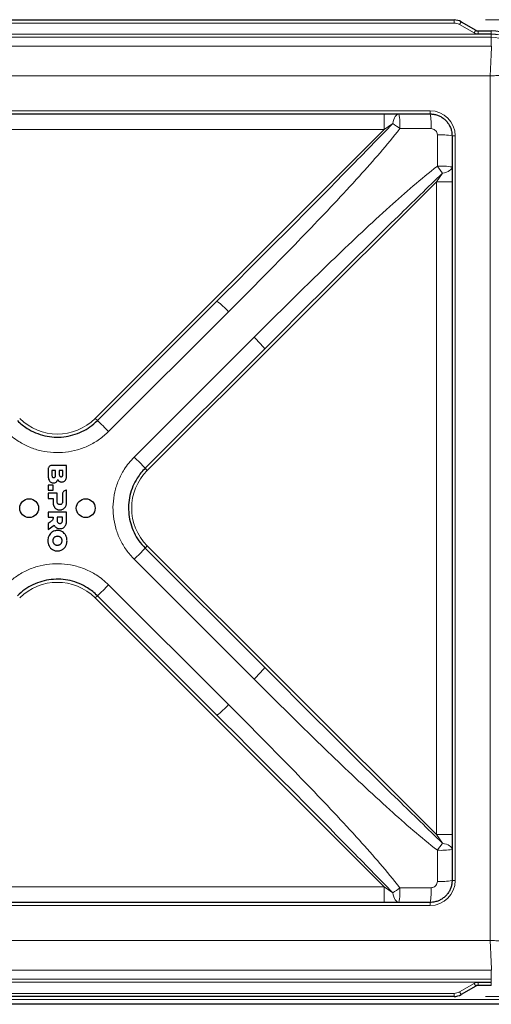
# Model space of a CAD drawing. Units: millimetres. Extents: x 0 to 210, y 0 to 297.
# Drawn here: x 64 to 79, y 148 to 180 of the extents above; entities that cross this region are included whole.
import ezdxf

# ---------------------------------------------------------------- set-up
doc = ezdxf.new("R2010")
doc.units = ezdxf.units.MM
doc.styles.add('SLDTEXTSTYLE0', font='TXT', dxfattribs={"width": 0.75})
doc.dimstyles.new('SLDDIMSTYLE4', dxfattribs={"dimtxt": 3.5, "dimasz": 3.302, "dimexe": 0, "dimexo": 0.0625, "dimgap": 0.875, "dimtad": 1, "dimlfac": 20, "dimrnd": 1e-09, "dimzin": 12, "dimdsep": 46, "dimtxsty": 'SLDTEXTSTYLE0', "dimsah": 1, "dimcen": 0.09, "dimadec": 0, "dimazin": 3, "dimtfac": 1, "dimtofl": 0, "dimtmove": 0, "dimatfit": 3, "dimfxl": 0, "dimfrac": 2, "dimtolj": 1, "dimtzin": 12, "dimarcsym": 0})

# ---------------------------------------------------------------- blocks, each defined once
blk = doc.blocks.new('_D_8')
at = {"color": 7, "linetype": 'Continuous', "lineweight": 0}
for p, q in [((79.026, 179.545), (99.132, 179.545)), ((98.132, 148.395), (98.132, 179.545)), ((79.026, 148.395), (99.132, 148.395))]:
    blk.add_line(p, q, dxfattribs=at)
at = {"color": 7, "linetype": 'Continuous', "lineweight": 18}
for points in [[(98.132, 179.545), (97.632, 176.243), (98.632, 176.243)], [(98.132, 148.395), (98.632, 151.697), (97.632, 151.697)]]:
    blk.add_solid(points, dxfattribs=at)
at = {"color": 7, "linetype": 'Continuous', "lineweight": 18, "insert": (93.62, 160.09), "char_height": 3.5, "attachment_point": 1, "rotation": 90, "style": 'SLDTEXTSTYLE0'}
blk.add_mtext('623', dxfattribs=at)
blk = doc.blocks.new('_D_9')
at = {"color": 7, "linetype": 'Continuous', "lineweight": 0}
for p, q in [((49.812, 177.609), (49.812, 192.52)), ((80.962, 177.609), (80.962, 192.52)), ((49.812, 191.52), (80.962, 191.52))]:
    blk.add_line(p, q, dxfattribs=at)
at = {"color": 7, "linetype": 'Continuous', "lineweight": 18}
for points in [[(49.812, 191.52), (53.114, 191.02), (53.114, 192.02)], [(80.962, 191.52), (77.66, 192.02), (77.66, 191.02)]]:
    blk.add_solid(points, dxfattribs=at)
at = {"color": 7, "linetype": 'Continuous', "lineweight": 18, "insert": (61.508, 196.031), "char_height": 3.5, "attachment_point": 1, "style": 'SLDTEXTSTYLE0'}
blk.add_mtext('623', dxfattribs=at)

msp = doc.modelspace()

# ---------------------------------------------------------------- linework, layer by layer
at = {"color": 7, "linetype": 'Continuous', "lineweight": 25}
for p, q in [((52.74803, 179.54465), (78.02577, 179.54465)), ((78.25077, 179.48437), (78.71729, 179.21502)), ((78.79229, 179.19493), (79.2119, 179.19493)), ((54.9736, 176.54465), (75.8002, 176.54465)), ((75.8002, 176.54465), (76.27011, 176.54465)), ((76.27011, 176.54465), (77.2619, 176.54465)), ((77.9619, 175.84465), (77.9619, 174.85286)), ((77.9619, 174.85286), (77.9619, 174.38295)), ((77.9619, 174.38295), (77.9619, 153.55635)), ((70.47088, 170.57391), (71.29049, 171.39408)), ((66.65969, 166.76273), (70.47088, 170.57391)), ((72.81133, 169.87324), (71.99116, 169.05363)), ((71.99116, 169.05363), (68.17997, 165.24245)), ((65.09315, 165.2178), (65.09315, 165.0174)), ((65.68065, 165.33466), (65.21002, 165.33466)), ((65.68065, 165.03419), (65.68065, 165.33466)), ((65.32983, 165.17031), (65.21061, 165.17031)), ((65.21061, 165.17031), (65.21061, 165.02772)), ((65.32983, 165.02772), (65.32983, 165.17031)), ((65.44437, 165.17015), (65.44437, 165.05602)), ((65.5636, 165.17015), (65.44437, 165.17015)), ((65.5636, 165.05602), (65.5636, 165.17015)), ((65.24675, 164.70519), (65.09316, 164.70519)), ((65.09316, 164.70519), (65.09316, 164.539)), ((65.24675, 164.539), (65.24675, 164.70519)), ((65.09316, 164.539), (65.24675, 164.539)), ((65.37768, 164.44354), (65.09316, 164.44354)), ((65.09316, 164.44354), (65.09316, 164.27736)), ((65.09316, 164.27736), (65.24676, 164.27736)), ((65.24676, 164.27736), (65.24676, 164.17497)), ((65.37768, 164.18503), (65.37768, 164.44354)), ((65.54984, 164.42399), (65.54974, 164.18503)), ((65.68066, 164.5408), (65.6667, 164.54085)), ((65.68066, 164.17497), (65.68066, 164.5408)), ((65.68066, 163.84523), (65.09316, 163.84523)), ((65.09316, 163.84523), (65.09316, 163.67905)), ((65.09316, 163.67905), (65.24748, 163.67905)), ((65.37768, 163.67905), (65.37768, 163.58672)), ((65.54975, 163.67905), (65.37768, 163.67905)), ((65.54975, 163.58672), (65.54975, 163.67905)), ((65.68066, 163.57665), (65.68066, 163.84523)), ((65.15805, 163.52842), (65.09316, 163.48182)), ((65.09316, 163.48182), (65.09316, 163.2861)), ((65.09316, 163.2861), (65.2778, 163.43062)), ((68.17997, 162.69686), (71.99116, 158.88568)), ((70.47088, 157.3654), (66.65969, 161.17658)), ((71.99116, 158.88568), (72.81133, 158.06607)), ((71.29049, 156.54523), (70.47088, 157.3654)), ((77.9619, 153.55635), (77.9619, 153.08645)), ((77.9619, 153.08645), (77.9619, 152.09465)), ((75.8002, 151.39465), (54.9736, 151.39465)), ((76.27011, 151.39465), (75.8002, 151.39465)), ((77.2619, 151.39465), (76.27011, 151.39465)), ((78.71729, 148.72428), (78.25077, 148.45494)), ((79.2119, 148.74438), (78.79229, 148.74438)), ((78.02577, 148.39465), (52.74803, 148.39465)), ((86.35655, 148.14465), (44.30725, 148.14465))]:
    msp.add_line(p, q, dxfattribs=at)
at = {"color": 8, "linetype": 'Continuous', "lineweight": 18}
for p, q in [((78.02577, 179.44465), (52.74803, 179.44465)), ((78.02577, 179.44465), (78.02577, 179.54465)), ((78.20077, 179.39776), (78.25077, 179.48437)), ((78.66729, 179.12842), (78.20077, 179.39776)), ((51.5619, 179.08982), (79.2119, 179.08982)), ((78.66729, 179.12842), (78.71729, 179.21502)), ((78.79229, 179.09493), (78.79229, 179.19493)), ((79.2119, 179.09493), (78.79229, 179.09493)), ((79.2119, 179.09493), (79.2119, 179.19493)), ((79.2119, 178.98996), (79.2119, 179.08982)), ((51.55692, 178.7067), (79.21688, 178.7067)), ((79.2119, 178.98996), (51.5619, 178.98996)), ((79.2119, 178.70669), (79.2119, 178.98996)), ((79.17525, 177.758), (51.59855, 177.758)), ((79.17525, 150.18131), (79.17525, 177.758)), ((53.5119, 176.64465), (77.2619, 176.64465)), ((75.8002, 176.04465), (75.8002, 176.54465)), ((77.2619, 176.54465), (77.2619, 176.64465)), ((76.07431, 176.24045), (75.8002, 176.04465)), ((75.8002, 176.04465), (54.9736, 176.04465)), ((66.58898, 166.83344), (75.8002, 176.04465)), ((77.29216, 176.07543), (76.29784, 176.07543)), ((77.49267, 174.8806), (77.49267, 175.87492)), ((77.9619, 175.84465), (78.0619, 175.84465)), ((78.0619, 175.84465), (78.0619, 152.09465)), ((77.4619, 174.38295), (77.6577, 174.65707)), ((77.4619, 174.38295), (68.25068, 165.17174)), ((77.4619, 174.38295), (77.9619, 174.38295)), ((77.4619, 153.55635), (77.4619, 174.38295)), ((70.83829, 170.23628), (67.01739, 166.41539)), ((67.83264, 165.60014), (71.65353, 169.42104)), ((66.65969, 166.76273), (66.58898, 166.83344)), ((68.17997, 165.24245), (68.25068, 165.17174)), ((68.17997, 162.69686), (68.25068, 162.76757)), ((68.25068, 162.76757), (77.4619, 153.55635)), ((71.65353, 158.51827), (67.83264, 162.33916)), ((67.01739, 161.52392), (70.83829, 157.70302)), ((66.65969, 161.17658), (66.58898, 161.10587)), ((75.8002, 151.89465), (66.58898, 161.10587)), ((77.6577, 153.28224), (77.4619, 153.55635)), ((77.4619, 153.55635), (77.9619, 153.55635)), ((77.49267, 152.06439), (77.49267, 153.05871)), ((77.9619, 152.09465), (78.0619, 152.09465)), ((54.9736, 151.89465), (75.8002, 151.89465)), ((75.8002, 151.89465), (76.07431, 151.69886)), ((75.8002, 151.39465), (75.8002, 151.89465)), ((76.29784, 151.86388), (77.29216, 151.86388)), ((77.2619, 151.29465), (77.2619, 151.39465)), ((77.2619, 151.29465), (53.5119, 151.29465)), ((51.59855, 150.18131), (79.17525, 150.18131)), ((79.21688, 149.23261), (51.55692, 149.23261)), ((79.2119, 149.23262), (79.2119, 148.94935)), ((51.5619, 148.94935), (79.2119, 148.94935)), ((79.2119, 148.84948), (79.2119, 148.94935)), ((79.2119, 148.84948), (51.5619, 148.84948)), ((78.20077, 148.54154), (78.66729, 148.81089)), ((78.71729, 148.72428), (78.66729, 148.81089)), ((78.79229, 148.84438), (79.2119, 148.84438)), ((78.79229, 148.74438), (78.79229, 148.84438)), ((79.2119, 148.84438), (79.2119, 148.74438)), ((44.4069, 148.29465), (86.2569, 148.29465)), ((52.74803, 148.49465), (78.02577, 148.49465)), ((78.02577, 148.39465), (78.02577, 148.49465)), ((78.25077, 148.45494), (78.20077, 148.54154))]:
    msp.add_line(p, q, dxfattribs=at)
at = {"color": 8, "linetype": 'Continuous', "lineweight": 18, "flags": 128}
for points in [[(76.07431, 176.24045), (76.08853, 176.30532), (76.1066, 176.36464), (76.12816, 176.41715), (76.15275, 176.46173), (76.17983, 176.49742), (76.20883, 176.52347), (76.23914, 176.53933), (76.27011, 176.54465)], [(77.6577, 174.65707), (77.72257, 174.67128), (77.78189, 174.68936), (77.8344, 174.71092), (77.87897, 174.7355), (77.91467, 174.76258), (77.94072, 174.79158), (77.95658, 174.82189), (77.9619, 174.85286)], [(77.9619, 153.08645), (77.95658, 153.11741), (77.94072, 153.14772), (77.91467, 153.17673), (77.87897, 153.20381), (77.8344, 153.22839), (77.78189, 153.24995), (77.72257, 153.26803), (77.6577, 153.28224)], [(76.27011, 151.39465), (76.23914, 151.39998), (76.20883, 151.41583), (76.17983, 151.44189), (76.15275, 151.47758), (76.12816, 151.52216), (76.1066, 151.57467), (76.08853, 151.63399), (76.07431, 151.69886)]]:
    msp.add_lwpolyline(points, dxfattribs=at)
at = {"color": 7, "linetype": 'Continuous', "lineweight": 25}
for centre in [(64.4869, 163.96965), (66.2869, 163.96965)]:
    msp.add_circle(centre, 0.3, dxfattribs=at)
for centre, radius, start, end in [((78.02577, 179.09465), 0.45, 60, 90), ((78.79229, 179.34493), 0.15, 240, 270), ((79.2119, 177.79465), 1.40027, 0, 90), ((78.79229, 148.59438), 0.15, 90, 120), ((78.02577, 148.84465), 0.45, 270, 300)]:
    msp.add_arc(centre, radius, start, end, dxfattribs=at)
at = {"color": 8, "linetype": 'Continuous', "lineweight": 18}
for centre, radius, start, end in [((78.02577, 179.09465), 0.35, 60, 90), ((78.79229, 179.34493), 0.25, 240, 270), ((79.2119, 177.79465), 1.30027, 0, 90), ((79.2119, 177.79465), 1.29517, 0, 90), ((79.2119, 177.79465), 1.19531, 0, 90), ((74.21234, 176.18759), 2.08851, 356.921507, 9.844012), ((77.2619, 175.84465), 0.8, 0, 90), ((75.37711, 176.1875), 1.91833, 356.650621, 10.729811), ((73.09976, 171.97737), 5.19825, 52.031858, 55.094676), ((77.60475, 173.95987), 1.91833, 79.270189, 93.349379), ((77.60484, 172.7951), 2.08851, 80.155988, 93.078493), ((73.39462, 171.68251), 5.19825, 34.905324, 37.968142), ((68.64934, 168.22294), 2.97406, 42.607143, 52.231378), ((69.64019, 167.23209), 2.97406, 37.768622, 47.392857), ((65.3869, 168.03552), 1.7, 225, 315), ((60.91751, 160.49139), 8.50308, 44.161959, 47.522047), ((61.90863, 159.50026), 8.50308, 42.477953, 45.838041), ((69.45277, 163.96965), 1.7, 135, 225), ((61.90863, 168.43905), 8.50308, 314.161959, 317.522047), ((65.3869, 159.90379), 1.7, 45, 135), ((60.91751, 167.44792), 8.50308, 312.477953, 315.838041), ((69.64019, 160.70721), 2.97406, 312.607143, 322.231378), ((68.64934, 159.71637), 2.97406, 307.768622, 317.392857), ((73.39462, 156.25679), 5.19825, 322.031858, 325.094676), ((77.60484, 155.14421), 2.08851, 266.921507, 279.844012), ((77.2619, 152.09465), 0.8, 270, 0), ((77.60475, 153.97944), 1.91833, 266.650621, 280.729811), ((73.09976, 155.96194), 5.19825, 304.905324, 307.968142), ((74.21234, 151.75172), 2.08851, 350.155988, 3.078493), ((75.37711, 151.7518), 1.91833, 349.270189, 3.349379), ((78.79229, 148.59438), 0.25, 90, 120), ((78.02577, 148.84465), 0.35, 270, 300)]:
    msp.add_arc(centre, radius, start, end, dxfattribs=at)
for points, knots in [([(79.22186, 178.70669), (79.22125, 178.70023), (79.22005, 178.68731), (79.21665, 178.62544), (79.2121, 178.53487), (79.2064, 178.41575), (79.19975, 178.27318), (79.19225, 178.11208), (79.18409, 177.93827), (79.1782, 177.81809), (79.17525, 177.758)], [0, 0, 0, 0, 0.12493347, 0.24988001, 0.37484507, 0.49983202, 0.62484204, 0.74987459, 0.87492808, 1, 1, 1, 1]), ([(80.12394, 177.80461), (80.11748, 177.80401), (80.10456, 177.8028), (80.04269, 177.7994), (79.95212, 177.79485), (79.83299, 177.78916), (79.69043, 177.7825), (79.52933, 177.775), (79.35552, 177.76684), (79.23534, 177.76095), (79.17525, 177.758)], [0, 0, 0, 0, 0.12493347, 0.24988001, 0.37484507, 0.49983203, 0.62484205, 0.7498746, 0.87492808, 1, 1, 1, 1]), ([(71.29049, 171.39408), (71.29974, 171.40334), (72.43793, 172.5423), (74.04272, 174.14785), (75.61473, 175.76707), (76.07431, 176.24045)], [0, 0, 0, 0, 0.00576771, 0.70933316, 1, 1, 1, 1]), ([(76.29784, 176.07543), (76.08941, 175.81765), (75.67221, 175.30168), (74.9641, 174.50764), (74.19702, 173.67474), (73.09232, 172.51531), (71.97065, 171.37105), (71.12128, 170.51988), (70.83829, 170.23628)], [0, 0, 0, 0, 0.12449468, 0.24918514, 0.39929867, 0.54941719, 0.84987607, 1, 1, 1, 1]), ([(77.49267, 175.87492), (77.49167, 175.88992), (77.48918, 175.92728), (77.46499, 175.98366), (77.41967, 176.03436), (77.35964, 176.06881), (77.31466, 176.07322), (77.29216, 176.07543)], [0, 0, 0, 0, 0.14345257, 0.35723796, 0.57120887, 0.78561421, 1, 1, 1, 1]), ([(71.65353, 169.42104), (71.93712, 169.70403), (72.78792, 170.55303), (73.93199, 171.67451), (75.0914, 172.77923), (75.92437, 173.54639), (76.7186, 174.25468), (77.23456, 174.67189), (77.49267, 174.8806)], [0, 0, 0, 0, 0.15012394, 0.45038225, 0.60060106, 0.75081488, 0.875344, 1, 1, 1, 1]), ([(77.6577, 174.65707), (77.18431, 174.19748), (75.5651, 172.62547), (73.95955, 171.02068), (72.82059, 169.8825), (72.81133, 169.87324)], [0, 0, 0, 0, 0.29066684, 0.99423229, 1, 1, 1, 1]), ([(67.01739, 166.41539), (66.92269, 166.32939), (66.73053, 166.1549), (66.39339, 165.95991), (66.0278, 165.81927), (65.64654, 165.7437), (65.25465, 165.73282), (64.87003, 165.7875), (64.49651, 165.90682), (64.19048, 166.06628), (63.94321, 166.24026), (63.81893, 166.35677), (63.75641, 166.41539)], [0, 0, 0, 0, 0.10583417, 0.21473712, 0.32057143, 0.42947564, 0.53529756, 0.64418865, 0.75000556, 0.85889067, 0.92901165, 1, 1, 1, 1]), ([(67.83264, 162.33916), (67.74664, 162.43387), (67.57215, 162.62602), (67.37716, 162.96316), (67.23652, 163.32875), (67.16095, 163.71001), (67.15006, 164.10191), (67.20474, 164.48652), (67.32406, 164.86004), (67.48353, 165.16608), (67.65751, 165.41334), (67.77402, 165.53762), (67.83264, 165.60014)], [0, 0, 0, 0, 0.10583417, 0.21473712, 0.32057143, 0.42947564, 0.53529756, 0.64418865, 0.75000556, 0.85889067, 0.92901165, 1, 1, 1, 1]), ([(63.75641, 161.52392), (63.85112, 161.60992), (64.04327, 161.7844), (64.38041, 161.97939), (64.746, 162.12003), (65.12726, 162.19561), (65.51915, 162.20649), (65.90377, 162.15181), (66.27729, 162.03249), (66.58332, 161.87303), (66.83059, 161.69904), (66.95487, 161.58253), (67.01739, 161.52392)], [0, 0, 0, 0, 0.10583417, 0.21473712, 0.32057143, 0.42947564, 0.53529756, 0.64418865, 0.75000556, 0.85889067, 0.92901165, 1, 1, 1, 1]), ([(77.49267, 153.05871), (77.23489, 153.26715), (76.71892, 153.68435), (75.92489, 154.39245), (75.09199, 155.15953), (73.93256, 156.26423), (72.7883, 157.3859), (71.93712, 158.23528), (71.65353, 158.51827)], [0, 0, 0, 0, 0.12449468, 0.24918514, 0.39929867, 0.54941719, 0.84987607, 1, 1, 1, 1]), ([(72.81133, 158.06607), (72.82059, 158.05681), (73.95955, 156.91863), (75.5651, 155.31383), (77.18431, 153.74182), (77.6577, 153.28224)], [0, 0, 0, 0, 0.00576771, 0.70933316, 1, 1, 1, 1]), ([(70.83829, 157.70302), (71.12128, 157.41943), (71.97027, 156.56864), (73.09176, 155.42457), (74.19648, 154.26515), (74.96364, 153.43219), (75.67192, 152.63795), (76.08913, 152.12199), (76.29784, 151.86388)], [0, 0, 0, 0, 0.15012394, 0.45038225, 0.60060106, 0.75081488, 0.875344, 1, 1, 1, 1]), ([(76.07431, 151.69886), (75.61473, 152.17224), (74.04272, 153.79146), (72.43793, 155.397), (71.29974, 156.53597), (71.29049, 156.54523)], [0, 0, 0, 0, 0.29066684, 0.99423229, 1, 1, 1, 1]), ([(77.29216, 151.86388), (77.30717, 151.86488), (77.34452, 151.86737), (77.40091, 151.89157), (77.45161, 151.93688), (77.48606, 151.99691), (77.49047, 152.0419), (77.49267, 152.06439)], [0, 0, 0, 0, 0.143452569, 0.357237958, 0.571208874, 0.785614214, 1, 1, 1, 1]), ([(80.12394, 150.1347), (80.11748, 150.1353), (80.10456, 150.13651), (80.04269, 150.13991), (79.95212, 150.14446), (79.83299, 150.15015), (79.69043, 150.15681), (79.52933, 150.1643), (79.35552, 150.17246), (79.23534, 150.17836), (79.17525, 150.18131)], [0, 0, 0, 0, 0.12493347, 0.24988001, 0.37484507, 0.49983202, 0.62484204, 0.74987459, 0.87492808, 1, 1, 1, 1]), ([(79.22186, 149.23262), (79.22125, 149.23908), (79.22005, 149.252), (79.21665, 149.31387), (79.21209, 149.40444), (79.2064, 149.52356), (79.19975, 149.66612), (79.19225, 149.82723), (79.18409, 150.00104), (79.1782, 150.12121), (79.17525, 150.18131)], [0, 0, 0, 0, 0.124933, 0.24987906, 0.37484428, 0.4998314, 0.62484158, 0.74987428, 0.87492792, 1, 1, 1, 1])]:
    msp.add_open_spline(points, degree=3, knots=knots, dxfattribs=at)
at = {"color": 7, "linetype": 'Continuous', "lineweight": 25}
for points, knots in [([(77.2619, 176.54465), (77.30062, 176.54279), (77.37917, 176.53901), (77.49323, 176.5086), (77.60179, 176.46046), (77.69978, 176.39502), (77.78613, 176.3135), (77.857, 176.2196), (77.9112, 176.11427), (77.95265, 175.98931), (77.95855, 175.89708), (77.9619, 175.84465)], [0, 0, 0, 0, 0.10566381, 0.21437973, 0.32014277, 0.42896838, 0.5345473, 0.64317278, 0.74861236, 0.85708533, 1, 1, 1, 1]), ([(64.11411, 166.76273), (64.1623, 166.71751), (64.25928, 166.62653), (64.44986, 166.49225), (64.6891, 166.36687), (64.9778, 166.27388), (65.28069, 166.23007), (65.58385, 166.23775), (65.88434, 166.29657), (66.16738, 166.40469), (66.43333, 166.55768), (66.58352, 166.69373), (66.65969, 166.76273)], [0, 0, 0, 0, 0.07012299, 0.14111337, 0.24692971, 0.3558146, 0.46163368, 0.57052265, 0.67635512, 0.78525831, 0.89109445, 1, 1, 1, 1]), ([(65.21002, 165.33466), (65.19705, 165.33332), (65.17114, 165.33064), (65.1363, 165.31041), (65.10925, 165.2807), (65.09503, 165.2476), (65.09367, 165.22597), (65.09315, 165.2178)], [0, 0, 0, 0, 0.21240834, 0.42444884, 0.64464937, 0.86573851, 1, 1, 1, 1]), ([(68.17997, 165.24245), (68.13476, 165.19425), (68.04378, 165.09727), (67.9095, 164.90669), (67.78411, 164.66746), (67.69112, 164.37875), (67.64732, 164.07586), (67.655, 163.7727), (67.71382, 163.47221), (67.82194, 163.18918), (67.97493, 162.92322), (68.11098, 162.77303), (68.17997, 162.69686)], [0, 0, 0, 0, 0.07012299, 0.14111337, 0.24692971, 0.3558146, 0.46163368, 0.57052265, 0.67635512, 0.78525831, 0.89109445, 1, 1, 1, 1]), ([(65.09315, 165.0174), (65.09365, 164.99783), (65.09469, 164.95758), (65.10358, 164.89529), (65.12324, 164.85728), (65.13332, 164.83779)], [0, 0, 0, 0, 0.3156305, 0.64925111, 1, 1, 1, 1]), ([(65.21061, 165.02772), (65.21124, 165.0143), (65.2122, 164.99379), (65.22227, 164.96912), (65.23452, 164.9545), (65.25116, 164.94522), (65.26387, 164.94428), (65.27064, 164.94378)], [0, 0, 0, 0, 0.343272453, 0.524316223, 0.675271853, 0.826891349, 1, 1, 1, 1]), ([(65.27064, 164.94378), (65.27699, 164.94423), (65.28976, 164.94515), (65.3061, 164.95436), (65.319, 164.97), (65.32839, 164.99477), (65.32929, 165.01539), (65.32983, 165.02772)], [0, 0, 0, 0, 0.16348911, 0.32844234, 0.46808547, 0.6819823, 1, 1, 1, 1]), ([(65.34452, 164.80422), (65.3513, 164.81007), (65.36441, 164.82139), (65.3834, 164.84769), (65.39211, 164.86928), (65.3977, 164.88311)], [0, 0, 0, 0, 0.27809706, 0.53744955, 1, 1, 1, 1]), ([(65.3977, 164.88311), (65.40121, 164.87694), (65.40822, 164.8646), (65.42551, 164.8438), (65.44162, 164.83221), (65.45195, 164.82478)], [0, 0, 0, 0, 0.26417294, 0.52833499, 1, 1, 1, 1]), ([(65.44437, 165.05602), (65.445, 165.0426), (65.44596, 165.02209), (65.45603, 164.99742), (65.46829, 164.9828), (65.48493, 164.97352), (65.49764, 164.97258), (65.50441, 164.97208)], [0, 0, 0, 0, 0.3432786, 0.52431969, 0.67528622, 0.8269161, 1, 1, 1, 1]), ([(65.50441, 164.97208), (65.51076, 164.97254), (65.52353, 164.97345), (65.53987, 164.98266), (65.55277, 164.9983), (65.56216, 165.02307), (65.56306, 165.04369), (65.5636, 165.05602)], [0, 0, 0, 0, 0.16348942, 0.32844294, 0.46808678, 0.68198593, 1, 1, 1, 1]), ([(65.64092, 164.86298), (65.65015, 164.87974), (65.66769, 164.91161), (65.67868, 164.97068), (65.67993, 165.01099), (65.68065, 165.03419)], [0, 0, 0, 0, 0.32021131, 0.60889364, 1, 1, 1, 1]), ([(65.13332, 164.83779), (65.14098, 164.82828), (65.15875, 164.80623), (65.19808, 164.78361), (65.2327, 164.77604), (65.25153, 164.77574), (65.25429, 164.77569)], [0, 0, 0, 0, 0.258392337, 0.599244962, 0.941128923, 1, 1, 1, 1]), ([(65.25429, 164.77569), (65.26313, 164.77606), (65.28014, 164.77676), (65.31174, 164.78387), (65.33163, 164.79622), (65.34452, 164.80422)], [0, 0, 0, 0, 0.275879004, 0.530937268, 1, 1, 1, 1]), ([(65.45195, 164.82478), (65.45809, 164.82136), (65.47036, 164.81451), (65.49551, 164.80619), (65.51481, 164.80499), (65.52707, 164.80422)], [0, 0, 0, 0, 0.26725536, 0.53452863, 1, 1, 1, 1]), ([(65.52707, 164.80422), (65.54287, 164.80554), (65.57457, 164.80818), (65.61471, 164.83085), (65.63283, 164.85307), (65.64092, 164.86298)], [0, 0, 0, 0, 0.355174416, 0.712227739, 1, 1, 1, 1]), ([(65.6667, 164.54085), (65.65374, 164.53951), (65.62783, 164.53683), (65.59298, 164.5166), (65.56593, 164.48689), (65.55171, 164.45379), (65.55035, 164.43216), (65.54984, 164.42399)], [0, 0, 0, 0, 0.21242136, 0.42447553, 0.64467462, 0.86574376, 1, 1, 1, 1]), ([(65.24676, 164.17497), (65.2471, 164.16167), (65.24779, 164.13507), (65.25424, 164.08798), (65.26603, 164.05596), (65.2732, 164.03648)], [0, 0, 0, 0, 0.28124367, 0.56262339, 1, 1, 1, 1]), ([(65.2732, 164.03648), (65.27798, 164.02684), (65.28754, 164.00755), (65.31089, 163.97499), (65.33387, 163.95709), (65.3483, 163.94584)], [0, 0, 0, 0, 0.27094772, 0.54209512, 1, 1, 1, 1]), ([(65.3483, 163.94584), (65.35792, 163.94025), (65.37693, 163.92921), (65.41565, 163.91672), (65.44491, 163.91501), (65.46329, 163.91394)], [0, 0, 0, 0, 0.27547333, 0.5448351, 1, 1, 1, 1]), ([(65.39992, 164.10781), (65.39504, 164.11504), (65.38275, 164.13327), (65.37825, 164.16107), (65.37781, 164.17961), (65.37768, 164.18503)], [0, 0, 0, 0, 0.317564259, 0.800476607, 1, 1, 1, 1]), ([(65.46329, 164.08181), (65.45702, 164.08209), (65.44143, 164.08277), (65.41818, 164.09024), (65.40565, 164.1023), (65.39992, 164.10781)], [0, 0, 0, 0, 0.26718724, 0.66475533, 1, 1, 1, 1]), ([(65.52707, 164.10781), (65.52247, 164.10328), (65.51193, 164.09291), (65.48947, 164.08339), (65.47223, 164.08235), (65.46329, 164.08181)], [0, 0, 0, 0, 0.27185964, 0.62247744, 1, 1, 1, 1]), ([(65.46329, 163.91394), (65.47436, 163.91435), (65.4965, 163.91518), (65.53647, 163.92325), (65.5625, 163.93718), (65.57869, 163.94584)], [0, 0, 0, 0, 0.27401993, 0.54826808, 1, 1, 1, 1]), ([(65.54974, 164.18503), (65.54947, 164.17647), (65.54899, 164.16098), (65.54366, 164.13552), (65.53558, 164.11797), (65.52795, 164.10887), (65.52707, 164.10781)], [0, 0, 0, 0, 0.31269562, 0.56581988, 0.94954812, 1, 1, 1, 1]), ([(65.57869, 163.94584), (65.58743, 163.95216), (65.60492, 163.9648), (65.63211, 163.99442), (65.64568, 164.02024), (65.65423, 164.03648)], [0, 0, 0, 0, 0.27058522, 0.54115783, 1, 1, 1, 1]), ([(65.65423, 164.03648), (65.65913, 164.0489), (65.66892, 164.07371), (65.67859, 164.12028), (65.67988, 164.15429), (65.68066, 164.17497)], [0, 0, 0, 0, 0.281693726, 0.56316482, 1, 1, 1, 1]), ([(65.24408, 163.63102), (65.23955, 163.6175), (65.2292, 163.58658), (65.19442, 163.55466), (65.16893, 163.53627), (65.15805, 163.52842)], [0, 0, 0, 0, 0.30816022, 0.70497442, 1, 1, 1, 1]), ([(65.24748, 163.67905), (65.24783, 163.67412), (65.24853, 163.66426), (65.24714, 163.64816), (65.24518, 163.63716), (65.24408, 163.63102)], [0, 0, 0, 0, 0.30656654, 0.6125494, 1, 1, 1, 1]), ([(65.2778, 163.43062), (65.28263, 163.42154), (65.29229, 163.40336), (65.3155, 163.37273), (65.33794, 163.35598), (65.35209, 163.34542)], [0, 0, 0, 0, 0.26974592, 0.53967306, 1, 1, 1, 1]), ([(65.35209, 163.34542), (65.36142, 163.34021), (65.3801, 163.32981), (65.41754, 163.3182), (65.44576, 163.31662), (65.46329, 163.31563)], [0, 0, 0, 0, 0.27480867, 0.54953148, 1, 1, 1, 1]), ([(65.37768, 163.58672), (65.37794, 163.57816), (65.37841, 163.56257), (65.38352, 163.53794), (65.39118, 163.52036), (65.39854, 163.51123), (65.39992, 163.50951)], [0, 0, 0, 0, 0.31312206, 0.57054645, 0.91932461, 1, 1, 1, 1]), ([(65.39992, 163.50951), (65.40441, 163.50502), (65.41465, 163.49475), (65.43693, 163.4851), (65.45417, 163.48405), (65.46329, 163.48349)], [0, 0, 0, 0, 0.26842505, 0.61315829, 1, 1, 1, 1]), ([(65.46329, 163.48349), (65.46967, 163.48377), (65.48545, 163.48448), (65.50876, 163.49209), (65.52136, 163.50407), (65.52708, 163.50951)], [0, 0, 0, 0, 0.27042679, 0.66866, 1, 1, 1, 1]), ([(65.46329, 163.31563), (65.47436, 163.31604), (65.4965, 163.31686), (65.53647, 163.32494), (65.5625, 163.33887), (65.5787, 163.34753)], [0, 0, 0, 0, 0.27399935, 0.54822758, 1, 1, 1, 1]), ([(65.52708, 163.50951), (65.53203, 163.5167), (65.54437, 163.53462), (65.54913, 163.56243), (65.5496, 163.58103), (65.54975, 163.58672)], [0, 0, 0, 0, 0.31690166, 0.79092936, 1, 1, 1, 1]), ([(65.5787, 163.34753), (65.58744, 163.35385), (65.60493, 163.36649), (65.63211, 163.3961), (65.64569, 163.42192), (65.65423, 163.43817)], [0, 0, 0, 0, 0.27055169, 0.54109175, 1, 1, 1, 1]), ([(65.65423, 163.43817), (65.65913, 163.45058), (65.66892, 163.47539), (65.67859, 163.52196), (65.67988, 163.55597), (65.68066, 163.57665)], [0, 0, 0, 0, 0.28162841, 0.56303482, 1, 1, 1, 1]), ([(65.12085, 163.09857), (65.11415, 163.08451), (65.10074, 163.05637), (65.08507, 163.00027), (65.08282, 162.95791), (65.0814, 162.93113)], [0, 0, 0, 0, 0.269056945, 0.538068892, 1, 1, 1, 1]), ([(65.22995, 163.21523), (65.21825, 163.20743), (65.19484, 163.19183), (65.15548, 163.15452), (65.13445, 163.12054), (65.12085, 163.09857)], [0, 0, 0, 0, 0.26113283, 0.52231835, 1, 1, 1, 1]), ([(65.38691, 163.25762), (65.37233, 163.25708), (65.34318, 163.25599), (65.289, 163.24522), (65.25293, 163.2269), (65.22995, 163.21523)], [0, 0, 0, 0, 0.266059317, 0.53226556, 1, 1, 1, 1]), ([(65.25656, 163.00264), (65.25348, 162.99679), (65.24734, 162.9851), (65.23976, 162.96119), (65.23864, 162.94285), (65.23792, 162.93113)], [0, 0, 0, 0, 0.26512126, 0.5302569, 1, 1, 1, 1]), ([(65.30906, 163.0533), (65.30351, 163.04998), (65.29242, 163.04333), (65.27347, 163.02736), (65.26318, 163.01232), (65.25656, 163.00264)], [0, 0, 0, 0, 0.262783398, 0.525689316, 1, 1, 1, 1]), ([(65.38691, 163.07192), (65.37957, 163.07168), (65.36489, 163.0712), (65.33818, 163.06654), (65.32026, 163.0584), (65.30906, 163.0533)], [0, 0, 0, 0, 0.27253565, 0.54522697, 1, 1, 1, 1]), ([(65.54386, 163.21523), (65.53105, 163.22225), (65.50544, 163.23629), (65.45292, 163.2535), (65.4126, 163.25602), (65.38691, 163.25762)], [0, 0, 0, 0, 0.266203325, 0.532425183, 1, 1, 1, 1]), ([(65.46476, 163.0533), (65.45815, 163.05654), (65.44494, 163.06301), (65.41879, 163.07028), (65.39917, 163.07129), (65.38691, 163.07192)], [0, 0, 0, 0, 0.27279333, 0.54549974, 1, 1, 1, 1]), ([(65.51728, 163.00264), (65.51379, 163.00809), (65.50682, 163.01899), (65.49001, 163.03721), (65.47464, 163.047), (65.46476, 163.0533)], [0, 0, 0, 0, 0.26278318, 0.52561199, 1, 1, 1, 1]), ([(65.5359, 162.93113), (65.53566, 162.93773), (65.53518, 162.95091), (65.53046, 162.97553), (65.52242, 162.99207), (65.51728, 163.00264)], [0, 0, 0, 0, 0.2649952, 0.53011542, 1, 1, 1, 1]), ([(65.65297, 163.09857), (65.64591, 163.11073), (65.63179, 163.13504), (65.59747, 163.17702), (65.56491, 163.20022), (65.54386, 163.21523)], [0, 0, 0, 0, 0.26106166, 0.52222953, 1, 1, 1, 1]), ([(65.69241, 162.93113), (65.69191, 162.94668), (65.69089, 162.97778), (65.681, 163.03515), (65.66382, 163.07401), (65.65297, 163.09857)], [0, 0, 0, 0, 0.268833494, 0.537792543, 1, 1, 1, 1]), ([(65.0814, 162.93113), (65.08191, 162.91558), (65.08293, 162.88447), (65.09282, 162.8271), (65.10999, 162.78824), (65.12085, 162.76368)], [0, 0, 0, 0, 0.26890613, 0.53793802, 1, 1, 1, 1]), ([(65.12085, 162.76368), (65.12791, 162.75153), (65.14203, 162.72722), (65.17635, 162.68524), (65.2089, 162.66203), (65.22995, 162.64702)], [0, 0, 0, 0, 0.26102533, 0.52215608, 1, 1, 1, 1]), ([(65.23792, 162.93113), (65.23816, 162.92454), (65.23864, 162.91136), (65.24337, 162.88673), (65.25141, 162.8702), (65.25656, 162.85962)], [0, 0, 0, 0, 0.26489101, 0.52990654, 1, 1, 1, 1]), ([(65.25656, 162.85962), (65.26004, 162.85417), (65.26701, 162.84326), (65.28382, 162.82504), (65.29918, 162.81525), (65.30906, 162.80896)], [0, 0, 0, 0, 0.26291956, 0.52588627, 1, 1, 1, 1]), ([(65.30906, 162.80896), (65.31567, 162.80572), (65.32889, 162.79925), (65.35503, 162.79198), (65.37465, 162.79097), (65.38691, 162.79034)], [0, 0, 0, 0, 0.272851303, 0.545618456, 1, 1, 1, 1]), ([(65.38691, 162.79034), (65.39424, 162.79058), (65.40892, 162.79106), (65.43563, 162.79572), (65.45355, 162.80386), (65.46476, 162.80896)], [0, 0, 0, 0, 0.27247953, 0.54511343, 1, 1, 1, 1]), ([(65.46476, 162.80896), (65.4703, 162.81228), (65.48139, 162.81893), (65.50034, 162.8349), (65.51065, 162.84994), (65.51728, 162.85962)], [0, 0, 0, 0, 0.26271732, 0.52555586, 1, 1, 1, 1]), ([(65.51728, 162.85962), (65.52035, 162.86547), (65.52648, 162.87716), (65.53406, 162.90107), (65.53518, 162.91941), (65.5359, 162.93113)], [0, 0, 0, 0, 0.26505715, 0.53012921, 1, 1, 1, 1]), ([(65.54386, 162.64702), (65.55556, 162.65482), (65.57896, 162.67043), (65.61832, 162.70774), (65.63936, 162.74172), (65.65297, 162.76368)], [0, 0, 0, 0, 0.26109363, 0.52224133, 1, 1, 1, 1]), ([(65.65297, 162.76368), (65.65967, 162.77776), (65.67309, 162.8059), (65.68875, 162.862), (65.69099, 162.90437), (65.69241, 162.93113)], [0, 0, 0, 0, 0.269129003, 0.538212568, 1, 1, 1, 1]), ([(65.22995, 162.64702), (65.24276, 162.64), (65.26839, 162.62596), (65.3209, 162.60877), (65.36122, 162.60625), (65.38691, 162.60465)], [0, 0, 0, 0, 0.26624357, 0.53250516, 1, 1, 1, 1]), ([(65.38691, 162.60465), (65.40148, 162.60519), (65.43064, 162.60628), (65.48481, 162.61705), (65.52088, 162.63536), (65.54386, 162.64702)], [0, 0, 0, 0, 0.26604394, 0.53223378, 1, 1, 1, 1]), ([(66.65969, 161.17658), (66.6115, 161.22179), (66.51452, 161.31277), (66.32394, 161.44705), (66.0847, 161.57244), (65.796, 161.66543), (65.49311, 161.70924), (65.18995, 161.70155), (64.88946, 161.64274), (64.60643, 161.53462), (64.34047, 161.38162), (64.19028, 161.24558), (64.11411, 161.17658)], [0, 0, 0, 0, 0.07012299, 0.14111337, 0.24692971, 0.3558146, 0.46163368, 0.57052265, 0.67635512, 0.78525831, 0.89109445, 1, 1, 1, 1]), ([(77.9619, 152.09465), (77.96004, 152.05594), (77.95626, 151.97738), (77.92585, 151.86332), (77.8777, 151.75476), (77.81227, 151.65677), (77.73074, 151.57043), (77.63684, 151.49955), (77.53152, 151.44536), (77.40656, 151.4039), (77.31433, 151.39801), (77.2619, 151.39465)], [0, 0, 0, 0, 0.10566381, 0.21437973, 0.32014277, 0.42896838, 0.5345473, 0.64317278, 0.74861236, 0.85708533, 1, 1, 1, 1])]:
    msp.add_open_spline(points, degree=3, knots=knots, dxfattribs=at)

# ---------------------------------------------------------------- dimensions: what is measured, and where the dimension line sits
at = {"color": 7, "linetype": 'Continuous', "lineweight": 18}
dim = msp.add_linear_dim(base=(80.9619, 191.51959), p1=(49.8119, 176.60853), p2=(80.9619, 176.60853), dimstyle='SLDDIMSTYLE4', dxfattribs=at)
dim.commit()
dim.dimension.update_dxf_attribs({"geometry": '_D_9', "text_midpoint": (65.3869, 191.51959), "dimtype": 160})
dim = msp.add_linear_dim(base=(98.13183, 179.54465), p1=(78.02577, 148.39465), p2=(78.02577, 179.54465), angle=90, dimstyle='SLDDIMSTYLE4', dxfattribs=at)
dim.commit()
dim.dimension.update_dxf_attribs({"geometry": '_D_8', "text_midpoint": (98.13183, 163.96965), "dimtype": 160})

doc.saveas('drawing.dxf')
